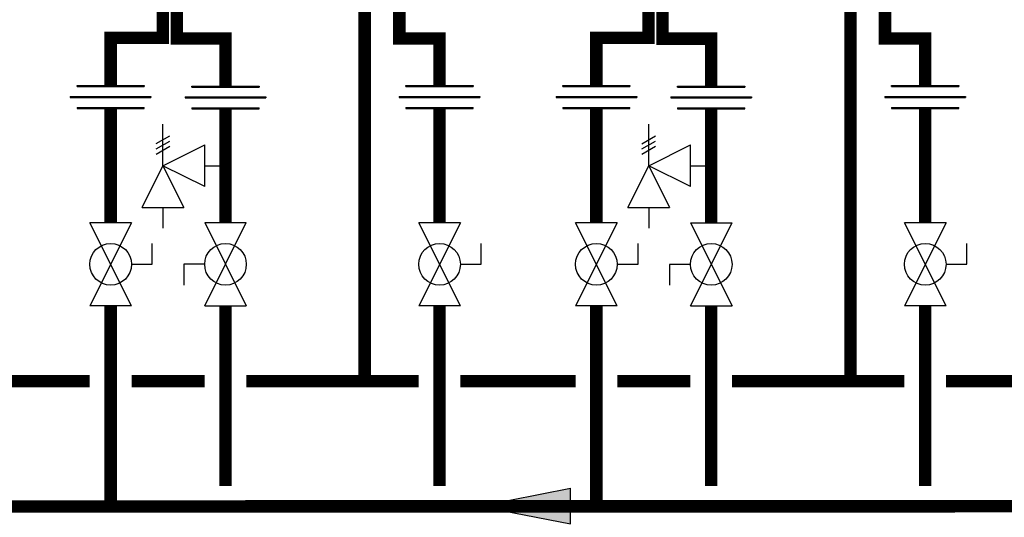
# Model space of a CAD drawing. Units: inches. Extents: x -132 to 190, y -45 to 173.
# Drawn here: x -5 to 42, y 23 to 46 of the extents above; entities that cross this region are included whole.
import ezdxf

# ---------------------------------------------------------------- set-up
doc = ezdxf.new("R2010")
doc.units = ezdxf.units.IN
doc.header["$MEASUREMENT"] = 0

# ---------------------------------------------------------------- blocks, each defined once
blk = doc.blocks.new('Full-Port Ball Valve')
at = {"color": 2}
for p, q in [((0.0832, 0.0832), (0.0416, 0.0832)), ((0.0832, 0.0416), (0.0832, 0.0832)), ((0, 0.0416), (0, -0.0416)), ((0, 0.0416), (0.1665, -0.0416)), ((0.1665, 0.0416), (0, -0.0416)), ((0.1665, 0.0416), (0.1665, -0.0416))]:
    blk.add_line(p, q, dxfattribs=at)
blk.add_circle((0.0832, 0), 0.0416, dxfattribs=at)
blk = doc.blocks.new('Union')
at = {"color": 2}
for p, q in [((-0.0672, 0.0457), (0.0672, 0.0457)), ((-0.0672, 0.0437), (-0.0672, 0.0457)), ((-0.0672, 0.0437), (0.0672, 0.0437)), ((0.0672, 0.0457), (0.0672, 0.0437)), ((-0.0806, 0.0238), (0.0806, 0.0238)), ((-0.0806, 0.0238), (-0.0806, 0.0218)), ((-0.0806, 0.0218), (0.0806, 0.0218)), ((0.0806, 0.0238), (0.0806, 0.0218)), ((-0.0672, 0.002), (0.0672, 0.002)), ((-0.0672, 0.002), (-0.0672, 0)), ((-0.0672, 0), (0.0672, 0)), ((0.0672, 0), (0.0672, 0.002))]:
    blk.add_line(p, q, dxfattribs=at)
blk = doc.blocks.new('Pressure Relief Valve - Tankless')
at = {"color": 2}
for p, q in [((-0.0832, 0.1665), (-0.0832, 0.0832)), ((-0.0832, 0.1665), (0, 0.1249)), ((0.0234, 0.1384), (0.039, 0.1113)), ((0.0338, 0.1384), (0.0494, 0.1113)), ((0.0442, 0.1384), (0.0598, 0.1113)), ((-0.0832, 0.1249), (-0.1249, 0.1249)), ((0, 0.1249), (-0.0832, 0.0832)), ((-0.0416, 0.0416), (0, 0.1249)), ((0, 0.1249), (0.0416, 0.0416)), ((0, 0.1249), (0.0832, 0.1249)), ((-0.0416, 0.0416), (0.0416, 0.0416)), ((0, 0.0416), (0, 0))]:
    blk.add_line(p, q, dxfattribs=at)
blk = doc.blocks.new('Flow')
at = {"color": 2}
for p, q in [((0, 0), (0.1813, 0.0356)), ((0.1813, -0.0356), (0.1813, 0.0356)), ((0, 0), (0.1813, -0.0356))]:
    blk.add_line(p, q, dxfattribs=at)
blk.add_solid([(0, 0), (0.1813, 0.0356), (0.1813, -0.0356)], dxfattribs=at)

msp = doc.modelspace()

# ---------------------------------------------------------------- linework, layer by layer
at = {"const_width": 0.6}
for points in [[(2.146, 47.393), (2.146, 45.593), (-0.354, 45.593), (-0.354, 43.307)], [(2.818, 47.559), (2.818, 45.559), (5.152, 45.559), (5.152, 43.283)], [(11.828, 47.474), (11.828, 29.126)], [(25.433, 47.392), (25.433, 45.592), (22.933, 45.592), (22.933, 43.306)], [(26.105, 47.558), (26.105, 45.558), (28.439, 45.558), (28.439, 43.282)], [(35.115, 47.473), (35.115, 29.125)], [(15.414, 43.309), (15.414, 45.561), (13.484, 45.561), (13.484, 47.033)], [(38.701, 43.309), (38.701, 45.561), (36.771, 45.561), (36.771, 47.033)], [(-0.354, 42.211), (-0.354, 36.729)], [(5.152, 42.187), (5.152, 36.729)], [(15.414, 42.211), (15.414, 36.729)], [(22.933, 42.21), (22.933, 36.729)], [(38.701, 42.21), (38.701, 36.729)], [(28.439, 42.186), (28.439, 36.729)], [(-93.502, 32.736), (-93.502, 23.094), (156.828, 23.156)], [(-0.354, 32.734), (-0.354, 23.126)], [(5.152, 32.734), (5.152, 24.092)], [(15.414, 32.734), (15.414, 24.092)], [(22.933, 32.733), (22.933, 23.125)], [(28.439, 32.733), (28.439, 24.091)], [(38.701, 32.733), (38.701, 24.091)], [(-1.354, 29.126), (-6.873, 29.124)], [(0.646, 29.126), (4.152, 29.125)], [(6.152, 29.127), (14.414, 29.127)], [(6.152, 29.125), (14.414, 29.123)], [(21.933, 29.127), (16.414, 29.127)], [(27.439, 29.127), (23.933, 29.127)], [(37.701, 29.127), (29.439, 29.127)], [(45.22, 29.127), (39.701, 29.127)]]:
    msp.add_lwpolyline(points, dxfattribs=at)

# ---------------------------------------------------------------- block references
at = {"xscale": 24, "yscale": 24, "zscale": 24}
for name, p in [('Union', (-0.354, 42.211)), ('Union', (5.152, 42.187)), ('Union', (15.414, 42.211)), ('Union', (22.933, 42.21)), ('Union', (28.439, 42.186)), ('Union', (38.701, 42.21)), ('Flow', (17.338, 23.138))]:
    msp.add_blockref(name, p, dxfattribs=at)
for name, p, rotation in [('Pressure Relief Valve - Tankless', (5.152, 39.458), 90.00000000000001), ('Pressure Relief Valve - Tankless', (28.439, 39.457), 90.00000000000001), ('Full-Port Ball Valve', (-0.354, 36.729), 270), ('Full-Port Ball Valve', (5.152, 32.734), 89.99999999999999), ('Full-Port Ball Valve', (15.414, 36.729), 270), ('Full-Port Ball Valve', (22.933, 36.729), 270), ('Full-Port Ball Valve', (28.439, 32.733), 89.99999999999999), ('Full-Port Ball Valve', (38.701, 36.729), 270)]:
    msp.add_blockref(name, p, dxfattribs=dict(at, rotation=rotation))

doc.saveas('drawing.dxf')
